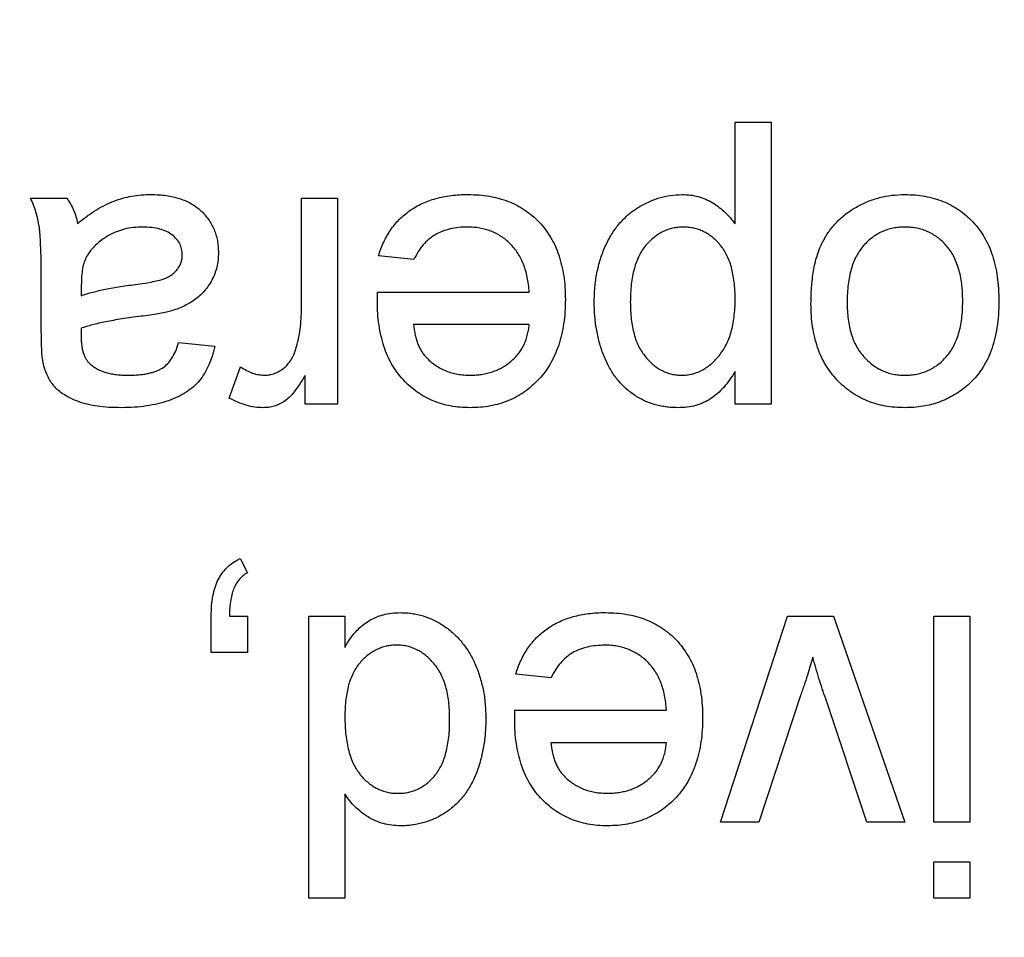
# Model space of a CAD drawing. Extents: x 2 to 278, y 1 to 215.
# Drawn here: x 118 to 119, y 38 to 39 of the extents above; entities that cross this region are included whole.
import ezdxf

# ---------------------------------------------------------------- set-up
doc = ezdxf.new("R2010")
doc.units = 0
doc.layers.get('0').update_dxf_attribs({"linetype": 'CONTINUOUS'})
doc.styles.add('SLDTEXTSTYLE0', font='TXT', dxfattribs={"width": 0.75})
doc.dimstyles.new('SLDDIMSTYLE3', dxfattribs={"dimtxt": 2.116667, "dimasz": 3.175, "dimexe": 0, "dimexo": 0.0625, "dimgap": 0.529167, "dimtad": 0, "dimtih": 1, "dimtoh": 1, "dimdec": 1, "dimlfac": 4, "dimrnd": 1e-09, "dimzin": 12, "dimtxsty": 'SLDTEXTSTYLE0', "dimsah": 1, "dimcen": 0.09, "dimazin": 3, "dimtfac": 1, "dimtdec": 1, "dimtofl": 0, "dimtmove": 0, "dimatfit": 3, "dimtolj": 1, "dimtzin": 12})

# ---------------------------------------------------------------- blocks, each defined once
blk = doc.blocks.new('_D_8')
at = {"color": 7, "linetype": 'CONTINUOUS'}
for p, q in [((89.7803, 67.7167), (89.7803, 81.912)), ((122.6415, 33.9029), (122.6415, 81.912)), ((89.7803, 80.134), (98.0577, 80.134)), ((102.3323, 80.134), (101.6885, 80.134)), ((101.6885, 80.134), (101.6885, 76.7709)), ((110.0895, 80.134), (110.7333, 80.134)), ((110.7333, 80.134), (110.7333, 76.7709)), ((122.6415, 80.134), (114.3641, 80.134)), ((101.6885, 76.7709), (102.3323, 76.7709)), ((110.7333, 76.7709), (110.0895, 76.7709))]:
    blk.add_line(p, q, dxfattribs=at)
for points in [[(89.7803, 80.134), (92.9553, 79.626), (92.9553, 80.642)], [(122.6415, 80.134), (119.4665, 80.642), (119.4665, 79.626)]]:
    blk.add_solid(points, dxfattribs=at)
at = {"color": 7, "linetype": 'CONTINUOUS', "char_height": 2.11667, "attachment_point": 1, "style": 'SLDTEXTSTYLE0'}
for s, insert in [('131.4mm', (100.0471, 83.2918)), ('5.18in', (102.3323, 79.4994))]:
    blk.add_mtext(s, dxfattribs=dict(at, insert=insert))

msp = doc.modelspace()

# ---------------------------------------------------------------- linework, layer by layer
at = {"color": 7, "linetype": 'CONTINUOUS'}
for p, q in [((118.8041, 39.0805), (118.8041, 39.1964)), ((118.8041, 39.1964), (118.8453, 39.1964)), ((118.8453, 39.1964), (118.8453, 38.8753)), ((118.0015, 39.1099), (118.0427, 39.1099)), ((118.3102, 38.9853), (118.3102, 39.1099)), ((118.3102, 39.1099), (118.3513, 39.1099)), ((118.3513, 39.1099), (118.3513, 38.8753)), ((118.4382, 39.04), (118.3979, 39.0441)), ((118.0593, 39.0108), (118.0591, 38.9988)), ((118.0138, 38.9578), (118.0138, 39.0081)), ((118.3968, 39.0029), (118.5695, 39.0029)), ((118.5695, 38.9659), (118.4378, 38.9659)), ((118.1702, 38.9453), (118.2114, 38.9412)), ((118.2279, 38.8822), (118.2407, 38.9179)), ((118.3143, 38.8753), (118.3143, 38.908)), ((118.8041, 38.8753), (118.8041, 38.9126)), ((118.3513, 38.8753), (118.3143, 38.8753)), ((118.8453, 38.8753), (118.8041, 38.8753)), ((118.2402, 38.6995), (118.2485, 38.6831)), ((118.2073, 38.5925), (118.2073, 38.6337)), ((118.228, 38.6337), (118.2485, 38.6337)), ((118.2485, 38.6337), (118.2485, 38.5925)), ((118.3184, 38.6337), (118.3596, 38.6337)), ((118.3184, 38.3126), (118.3184, 38.6337)), ((118.3596, 38.6337), (118.3596, 38.5982)), ((118.7876, 38.3991), (118.8638, 38.6337)), ((118.8638, 38.6337), (118.916, 38.6337)), ((118.916, 38.6337), (118.9975, 38.3991)), ((119.0305, 38.6337), (119.0716, 38.6337)), ((119.0305, 38.3991), (119.0305, 38.6337)), ((119.0716, 38.6337), (119.0716, 38.3991)), ((118.2485, 38.5925), (118.2073, 38.5925)), ((118.5946, 38.5637), (118.5543, 38.5678)), ((118.8782, 38.5422), (118.8312, 38.3991)), ((118.954, 38.3991), (118.9073, 38.5396)), ((118.5532, 38.5267), (118.7259, 38.5267)), ((118.7259, 38.4896), (118.5942, 38.4896)), ((118.3596, 38.4312), (118.3596, 38.3126)), ((118.8312, 38.3991), (118.7876, 38.3991)), ((118.9975, 38.3991), (118.954, 38.3991)), ((119.0716, 38.3991), (119.0305, 38.3991)), ((119.0305, 38.3538), (119.0716, 38.3538)), ((119.0305, 38.3126), (119.0305, 38.3538)), ((119.0716, 38.3538), (119.0716, 38.3126)), ((118.3596, 38.3126), (118.3184, 38.3126)), ((119.0716, 38.3126), (119.0305, 38.3126))]:
    msp.add_line(p, q, dxfattribs=at)
for points, knots in [([(118.0138, 39.0081), (118.0138, 39.0123), (118.0138, 39.0203), (118.0137, 39.0317), (118.0136, 39.0421), (118.0132, 39.0513), (118.0129, 39.0594), (118.0126, 39.0665), (118.012, 39.0724), (118.0113, 39.0787), (118.01, 39.0859), (118.0077, 39.0941), (118.005, 39.1021), (118.0027, 39.1073), (118.0015, 39.1099)], [0, 0, 0, 0, 0.121729, 0.23228, 0.332288, 0.421154, 0.500089, 0.567887, 0.625241, 0.671538, 0.75364, 0.835292, 0.91739, 1, 1, 1, 1]), ([(118.0427, 39.1099), (118.0442, 39.1078), (118.0472, 39.1036), (118.0506, 39.0965), (118.0534, 39.0891), (118.0545, 39.0838), (118.055, 39.0811)], [0, 0, 0, 0, 0.245708, 0.491046, 0.741711, 1, 1, 1, 1]), ([(118.055, 39.0811), (118.0586, 39.0839), (118.0656, 39.0894), (118.0762, 39.0965), (118.0864, 39.1023), (118.0965, 39.1068), (118.1067, 39.11), (118.117, 39.1123), (118.1278, 39.1138), (118.135, 39.114), (118.1387, 39.114)], [0, 0, 0, 0, 0.149631, 0.288282, 0.415682, 0.534026, 0.647897, 0.762563, 0.879642, 1, 1, 1, 1]), ([(118.1387, 39.114), (118.1417, 39.114), (118.1476, 39.1138), (118.156, 39.113), (118.164, 39.1115), (118.1714, 39.1095), (118.1783, 39.1069), (118.1847, 39.1037), (118.1905, 39.0999), (118.1957, 39.0955), (118.2003, 39.0907), (118.2044, 39.0855), (118.2078, 39.08), (118.2107, 39.0742), (118.2129, 39.068), (118.2144, 39.0615), (118.2153, 39.0547), (118.2155, 39.0501), (118.2155, 39.0477)], [0, 0, 0, 0, 0.078668, 0.152594, 0.222863, 0.289895, 0.354043, 0.415825, 0.476257, 0.535647, 0.59403, 0.651213, 0.707464, 0.763721, 0.820383, 0.878679, 0.938165, 1, 1, 1, 1]), ([(118.3979, 39.0441), (118.3987, 39.0468), (118.4004, 39.0521), (118.4037, 39.0597), (118.4073, 39.0669), (118.4116, 39.0736), (118.4163, 39.0799), (118.4215, 39.0857), (118.4273, 39.091), (118.4336, 39.0958), (118.4403, 39.1001), (118.4475, 39.1039), (118.4552, 39.107), (118.4633, 39.1096), (118.4718, 39.1116), (118.4808, 39.113), (118.4903, 39.1139), (118.4967, 39.114), (118.5, 39.114)], [0, 0, 0, 0, 0.063575, 0.125064, 0.184934, 0.244033, 0.302281, 0.360376, 0.418794, 0.477624, 0.537385, 0.597475, 0.659222, 0.722193, 0.787717, 0.855714, 0.926086, 1, 1, 1, 1]), ([(118.5, 39.114), (118.5042, 39.1139), (118.5123, 39.1138), (118.524, 39.1122), (118.5352, 39.1098), (118.5457, 39.1064), (118.5555, 39.102), (118.5647, 39.0965), (118.5732, 39.0901), (118.581, 39.0828), (118.588, 39.0745), (118.594, 39.0654), (118.5993, 39.0556), (118.6034, 39.0449), (118.6067, 39.0334), (118.609, 39.0212), (118.6104, 39.0082), (118.6106, 38.9992), (118.6107, 38.9946)], [0, 0, 0, 0, 0.067351, 0.1313136, 0.1930715, 0.252502, 0.3107048, 0.3679301, 0.4254606, 0.4834248, 0.5420438, 0.6011297, 0.6610197, 0.7228533, 0.7874137, 0.854497, 0.9253448, 1, 1, 1, 1]), ([(118.6436, 38.9909), (118.6437, 38.9967), (118.644, 39.008), (118.6464, 39.0246), (118.6504, 39.0403), (118.655, 39.0527), (118.6595, 39.062), (118.6632, 39.0685), (118.6673, 39.0746), (118.6717, 39.0803), (118.6765, 39.0856), (118.6816, 39.0905), (118.6871, 39.095), (118.6949, 39.1002), (118.705, 39.1057), (118.7176, 39.1105), (118.7305, 39.1135), (118.7393, 39.1138), (118.7437, 39.114)], [0, 0, 0, 0, 0.097922, 0.191639, 0.282502, 0.37113, 0.41456, 0.456758, 0.498059, 0.538353, 0.578616, 0.618595, 0.658262, 0.698158, 0.776463, 0.851692, 0.925888, 1, 1, 1, 1]), ([(118.7437, 39.114), (118.7469, 39.1139), (118.7531, 39.1138), (118.7622, 39.1118), (118.7708, 39.1089), (118.7788, 39.1047), (118.7861, 39.0996), (118.7928, 39.0938), (118.7989, 39.0875), (118.8024, 39.0828), (118.8041, 39.0805)], [0, 0, 0, 0, 0.132563, 0.259331, 0.385149, 0.510318, 0.635056, 0.757435, 0.878223, 1, 1, 1, 1]), ([(118.8905, 38.9893), (118.8906, 38.993), (118.8906, 39.0001), (118.8913, 39.0104), (118.8923, 39.0201), (118.8937, 39.0292), (118.8955, 39.0378), (118.8979, 39.0457), (118.9006, 39.0531), (118.9036, 39.0598), (118.9072, 39.0661), (118.911, 39.0721), (118.9153, 39.0776), (118.9199, 39.0828), (118.9249, 39.0876), (118.9303, 39.0921), (118.9361, 39.0962), (118.9442, 39.1011), (118.955, 39.1063), (118.9686, 39.1108), (118.9828, 39.1135), (118.9925, 39.1139), (118.9974, 39.114)], [0, 0, 0, 0, 0.058703, 0.114053, 0.166479, 0.216091, 0.262752, 0.307001, 0.348947, 0.388808, 0.427138, 0.46506, 0.502488, 0.539648, 0.577008, 0.614274, 0.652403, 0.690833, 0.767888, 0.844207, 0.921132, 1, 1, 1, 1]), ([(118.9974, 39.114), (119.0013, 39.1139), (119.009, 39.1137), (119.0201, 39.1123), (119.0308, 39.1099), (119.0408, 39.1064), (119.0503, 39.102), (119.0592, 39.0966), (119.0675, 39.0902), (119.0751, 39.0829), (119.0821, 39.0747), (119.0881, 39.0654), (119.0932, 39.0554), (119.0974, 39.0445), (119.1006, 39.0327), (119.1029, 39.0201), (119.1043, 39.0067), (119.1045, 38.9974), (119.1046, 38.9926)], [0, 0, 0, 0, 0.063918, 0.125105, 0.18417, 0.241758, 0.298585, 0.354786, 0.411839, 0.469658, 0.528418, 0.587973, 0.649012, 0.712542, 0.778764, 0.848337, 0.922071, 1, 1, 1, 1]), ([(118.1293, 39.077), (118.1258, 39.0769), (118.1188, 39.0767), (118.1087, 39.0748), (118.0992, 39.0718), (118.0904, 39.0675), (118.0825, 39.0624), (118.0756, 39.0567), (118.0698, 39.0504), (118.0669, 39.0456), (118.0654, 39.0433)], [0, 0, 0, 0, 0.140553, 0.275516, 0.406786, 0.536132, 0.661649, 0.779376, 0.890775, 1, 1, 1, 1]), ([(118.1744, 39.0454), (118.1742, 39.0476), (118.174, 39.0519), (118.1717, 39.058), (118.168, 39.0635), (118.1629, 39.0683), (118.1564, 39.0722), (118.1485, 39.0751), (118.1393, 39.0767), (118.1328, 39.0769), (118.1293, 39.077)], [0, 0, 0, 0, 0.106158, 0.208644, 0.312683, 0.425749, 0.548145, 0.681695, 0.831509, 1, 1, 1, 1]), ([(118.4994, 39.077), (118.4959, 39.0769), (118.4892, 39.0767), (118.4795, 39.0751), (118.4705, 39.0723), (118.4624, 39.0684), (118.455, 39.0633), (118.4485, 39.0567), (118.4428, 39.0489), (118.4398, 39.043), (118.4382, 39.04)], [0, 0, 0, 0, 0.137039, 0.265479, 0.386758, 0.503867, 0.62032, 0.739767, 0.865454, 1, 1, 1, 1]), ([(118.5695, 39.0029), (118.5693, 39.0058), (118.5688, 39.0115), (118.5674, 39.0197), (118.5656, 39.0274), (118.5631, 39.0346), (118.5602, 39.0412), (118.5566, 39.0473), (118.5526, 39.0529), (118.548, 39.058), (118.543, 39.0624), (118.5377, 39.0664), (118.532, 39.0696), (118.5261, 39.0724), (118.5198, 39.0744), (118.5133, 39.0759), (118.5064, 39.0768), (118.5018, 39.0769), (118.4994, 39.077)], [0, 0, 0, 0, 0.076546, 0.149754, 0.218882, 0.285099, 0.348766, 0.410233, 0.470857, 0.530387, 0.589538, 0.646884, 0.704289, 0.761368, 0.81848, 0.876944, 0.937289, 1, 1, 1, 1]), ([(118.7451, 39.077), (118.7431, 39.0769), (118.739, 39.0768), (118.7331, 39.0758), (118.7274, 39.0741), (118.7219, 39.0719), (118.7167, 39.0689), (118.7117, 39.0653), (118.7069, 39.061), (118.7023, 39.0562), (118.6981, 39.0506), (118.6945, 39.0442), (118.6915, 39.0371), (118.689, 39.0294), (118.6871, 39.0209), (118.6857, 39.0117), (118.6849, 39.0018), (118.6848, 38.995), (118.6847, 38.9915)], [0, 0, 0, 0, 0.052073, 0.103097, 0.153325, 0.203136, 0.254125, 0.306368, 0.360644, 0.417574, 0.47702, 0.538803, 0.603778, 0.672846, 0.746409, 0.825605, 0.909656, 1, 1, 1, 1]), ([(118.8041, 38.9945), (118.8041, 38.998), (118.804, 39.0046), (118.8031, 39.0141), (118.8018, 39.0229), (118.8, 39.0311), (118.7975, 39.0386), (118.7946, 39.0454), (118.7911, 39.0515), (118.787, 39.0569), (118.7825, 39.0616), (118.7779, 39.0657), (118.773, 39.0692), (118.7679, 39.0721), (118.7625, 39.0743), (118.7569, 39.0758), (118.7511, 39.0768), (118.7471, 39.0769), (118.7451, 39.077)], [0, 0, 0, 0, 0.08984, 0.173759, 0.252048, 0.32508, 0.394029, 0.45878, 0.520013, 0.579323, 0.636061, 0.690475, 0.743136, 0.794214, 0.844878, 0.895855, 0.947393, 1, 1, 1, 1]), ([(118.9974, 39.077), (118.9951, 39.0769), (118.9906, 39.0768), (118.984, 39.0757), (118.9776, 39.0742), (118.9715, 39.0718), (118.9658, 39.0688), (118.9603, 39.0652), (118.9552, 39.0608), (118.9503, 39.0559), (118.946, 39.0502), (118.942, 39.0439), (118.9388, 39.0368), (118.9362, 39.029), (118.9342, 39.0205), (118.9327, 39.0114), (118.9319, 39.0016), (118.9318, 38.9948), (118.9317, 38.9913)], [0, 0, 0, 0, 0.056533, 0.111546, 0.164924, 0.218049, 0.271168, 0.32445, 0.379524, 0.436254, 0.494948, 0.555594, 0.618885, 0.686313, 0.756971, 0.832892, 0.913932, 1, 1, 1, 1]), ([(119.0634, 38.9925), (119.0633, 38.9959), (119.0632, 39.0026), (119.0624, 39.0122), (119.0609, 39.0211), (119.0589, 39.0294), (119.0562, 39.0371), (119.053, 39.044), (119.0492, 39.0504), (119.0448, 39.056), (119.04, 39.061), (119.0348, 39.0652), (119.0293, 39.0689), (119.0235, 39.0718), (119.0174, 39.0742), (119.011, 39.0758), (119.0043, 39.0768), (118.9997, 39.0769), (118.9974, 39.077)], [0, 0, 0, 0, 0.0850806, 0.164574, 0.2394562, 0.3095812, 0.3759755, 0.43923, 0.5000274, 0.558716, 0.615846, 0.6709679, 0.7250681, 0.7787885, 0.8322875, 0.8866898, 0.9425372, 1, 1, 1, 1]), ([(118.0654, 39.0433), (118.0644, 39.0413), (118.0623, 39.0369), (118.0607, 39.0293), (118.0595, 39.0204), (118.0594, 39.0141), (118.0593, 39.0108)], [0, 0, 0, 0, 0.201655, 0.433631, 0.697639, 1, 1, 1, 1]), ([(118.1211, 39.0116), (118.1247, 39.0121), (118.1314, 39.013), (118.1405, 39.0146), (118.148, 39.0163), (118.1539, 39.0181), (118.1587, 39.0202), (118.1627, 39.0229), (118.1663, 39.0258), (118.1692, 39.0293), (118.1715, 39.033), (118.1731, 39.037), (118.1742, 39.0411), (118.1743, 39.044), (118.1744, 39.0454)], [0, 0, 0, 0, 0.157185, 0.29012, 0.398897, 0.484813, 0.556527, 0.62447, 0.689792, 0.753816, 0.816677, 0.877383, 0.938132, 1, 1, 1, 1]), ([(118.2155, 39.0477), (118.2154, 39.0449), (118.2153, 39.0394), (118.2138, 39.0314), (118.2115, 39.0237), (118.2082, 39.0166), (118.2042, 39.0099), (118.1995, 39.0039), (118.1943, 38.9985), (118.1884, 38.9939), (118.1821, 38.99), (118.1755, 38.9864), (118.1684, 38.9835), (118.1635, 38.9819), (118.161, 38.9812)], [0, 0, 0, 0, 0.0900967, 0.177251, 0.2626286, 0.3477957, 0.4319444, 0.513339, 0.5935988, 0.6729313, 0.7531851, 0.8336684, 0.916182, 1, 1, 1, 1]), ([(118.0591, 38.9988), (118.0609, 38.9994), (118.0648, 39.0008), (118.0709, 39.0024), (118.0777, 39.0042), (118.0851, 39.0058), (118.0932, 39.0074), (118.1019, 39.0089), (118.1113, 39.0103), (118.1177, 39.0112), (118.1211, 39.0116)], [0, 0, 0, 0, 0.091169, 0.192402, 0.302457, 0.421923, 0.552321, 0.691338, 0.841219, 1, 1, 1, 1]), ([(118.3966, 38.9924), (118.3966, 38.9938), (118.3967, 38.9973), (118.3968, 39.0009), (118.3968, 39.0029)], [0, 0, 0, 0, 0.414608, 1, 1, 1, 1]), ([(118.5022, 38.8712), (118.4984, 38.8713), (118.491, 38.8715), (118.4801, 38.873), (118.4697, 38.8754), (118.4599, 38.8789), (118.4506, 38.8835), (118.4418, 38.8889), (118.4336, 38.8954), (118.426, 38.9029), (118.419, 38.9112), (118.413, 38.9204), (118.4079, 38.9304), (118.4038, 38.9413), (118.4006, 38.9529), (118.3983, 38.9654), (118.3968, 38.9786), (118.3967, 38.9877), (118.3966, 38.9924)], [0, 0, 0, 0, 0.062833, 0.122965, 0.181629, 0.238832, 0.295294, 0.352167, 0.409491, 0.468424, 0.528358, 0.588554, 0.650248, 0.713671, 0.780262, 0.849536, 0.922652, 1, 1, 1, 1]), ([(118.6107, 38.9946), (118.6106, 38.9898), (118.6104, 38.9806), (118.609, 38.9671), (118.6066, 38.9545), (118.6034, 38.9426), (118.5991, 38.9316), (118.5939, 38.9214), (118.5878, 38.912), (118.5807, 38.9035), (118.5728, 38.896), (118.5645, 38.8892), (118.5554, 38.8837), (118.5459, 38.8791), (118.5358, 38.8756), (118.5251, 38.873), (118.5138, 38.8715), (118.5061, 38.8713), (118.5022, 38.8712)], [0, 0, 0, 0, 0.077019, 0.149548, 0.218714, 0.284923, 0.348159, 0.409728, 0.469839, 0.529421, 0.588276, 0.64579, 0.702469, 0.75939, 0.816748, 0.875621, 0.936482, 1, 1, 1, 1]), ([(118.7389, 38.8712), (118.7365, 38.8713), (118.7319, 38.8714), (118.725, 38.8721), (118.7182, 38.8732), (118.7117, 38.8749), (118.7055, 38.8771), (118.6995, 38.8798), (118.6936, 38.8828), (118.688, 38.8864), (118.6827, 38.8905), (118.6776, 38.8949), (118.673, 38.8997), (118.6686, 38.9049), (118.6646, 38.9105), (118.661, 38.9166), (118.6577, 38.923), (118.6538, 38.9321), (118.6496, 38.944), (118.6462, 38.9591), (118.644, 38.9748), (118.6437, 38.9855), (118.6436, 38.9909)], [0, 0, 0, 0, 0.04121, 0.081481, 0.120996, 0.160043, 0.198525, 0.236577, 0.275095, 0.313831, 0.352844, 0.391585, 0.430509, 0.470104, 0.510101, 0.550744, 0.592943, 0.635861, 0.723833, 0.813378, 0.90519, 1, 1, 1, 1]), ([(118.6847, 38.9915), (118.6848, 38.9881), (118.6849, 38.9816), (118.6857, 38.9721), (118.6871, 38.9633), (118.6889, 38.9551), (118.6913, 38.9476), (118.6944, 38.9408), (118.6979, 38.9345), (118.702, 38.929), (118.7064, 38.9241), (118.7111, 38.9199), (118.7159, 38.9163), (118.721, 38.9134), (118.7263, 38.911), (118.7318, 38.9094), (118.7376, 38.9084), (118.7415, 38.9083), (118.7435, 38.9082)], [0, 0, 0, 0, 0.08861, 0.171872, 0.249514, 0.323013, 0.391883, 0.457305, 0.519728, 0.579877, 0.637793, 0.692521, 0.745785, 0.796592, 0.847119, 0.89765, 0.948016, 1, 1, 1, 1]), ([(118.7435, 38.9082), (118.7454, 38.9083), (118.7493, 38.9084), (118.7551, 38.9095), (118.7607, 38.9112), (118.7661, 38.9137), (118.7713, 38.9168), (118.7764, 38.9206), (118.7812, 38.9252), (118.7859, 38.9304), (118.7902, 38.9362), (118.794, 38.9427), (118.7971, 38.9498), (118.7997, 38.9576), (118.8017, 38.9659), (118.803, 38.9749), (118.804, 38.9845), (118.8041, 38.9911), (118.8041, 38.9945)], [0, 0, 0, 0, 0.050431, 0.099926, 0.149264, 0.199229, 0.250765, 0.304734, 0.360888, 0.420572, 0.482425, 0.545701, 0.611613, 0.680848, 0.753999, 0.831028, 0.912943, 1, 1, 1, 1]), ([(118.9974, 38.8712), (118.9936, 38.8713), (118.9861, 38.8715), (118.975, 38.8729), (118.9646, 38.8755), (118.9546, 38.8788), (118.9452, 38.8833), (118.9363, 38.8887), (118.928, 38.8952), (118.9203, 38.9025), (118.9133, 38.9107), (118.9072, 38.9197), (118.902, 38.9295), (118.8978, 38.94), (118.8945, 38.9513), (118.8922, 38.9633), (118.8908, 38.9761), (118.8906, 38.9849), (118.8905, 38.9893)], [0, 0, 0, 0, 0.064148, 0.125517, 0.185171, 0.243479, 0.301291, 0.358638, 0.417072, 0.476329, 0.536519, 0.596593, 0.65777, 0.720728, 0.785986, 0.853812, 0.925134, 1, 1, 1, 1]), ([(118.9317, 38.9913), (118.9318, 38.988), (118.9319, 38.9815), (118.9327, 38.9722), (118.9342, 38.9635), (118.9362, 38.9554), (118.939, 38.948), (118.9421, 38.9411), (118.946, 38.9349), (118.9505, 38.9293), (118.9553, 38.9244), (118.9604, 38.92), (118.9659, 38.9164), (118.9717, 38.9134), (118.9777, 38.9111), (118.984, 38.9094), (118.9906, 38.9084), (118.9951, 38.9083), (118.9974, 38.9082)], [0, 0, 0, 0, 0.0831191, 0.1616531, 0.2355282, 0.305134, 0.3711786, 0.4344025, 0.4954725, 0.5553733, 0.6133585, 0.6696504, 0.7245604, 0.7781265, 0.8324264, 0.8866002, 0.9422159, 1, 1, 1, 1]), ([(118.9974, 38.9082), (118.9997, 38.9083), (119.0043, 38.9084), (119.011, 38.9094), (119.0174, 38.9111), (119.0235, 38.9133), (119.0293, 38.9163), (119.0348, 38.9199), (119.04, 38.9243), (119.0448, 38.9292), (119.0492, 38.9348), (119.053, 38.9411), (119.0562, 38.948), (119.0589, 38.9556), (119.0609, 38.9639), (119.0624, 38.9729), (119.0632, 38.9825), (119.0633, 38.9891), (119.0634, 38.9925)], [0, 0, 0, 0, 0.05756, 0.113503, 0.167997, 0.221399, 0.275211, 0.329403, 0.384959, 0.441806, 0.500594, 0.561039, 0.623918, 0.690425, 0.760669, 0.835679, 0.915307, 1, 1, 1, 1]), ([(119.1046, 38.9926), (119.1044, 38.9874), (119.1042, 38.9773), (119.1026, 38.9627), (119.0999, 38.9491), (119.096, 38.9365), (119.0911, 38.925), (119.0849, 38.9146), (119.0778, 38.9051), (119.0721, 38.8997), (119.0693, 38.897)], [0, 0, 0, 0, 0.148743, 0.287828, 0.419547, 0.543761, 0.661832, 0.776707, 0.888407, 1, 1, 1, 1]), ([(118.1272, 38.9753), (118.1235, 38.9748), (118.1163, 38.9738), (118.1059, 38.9724), (118.0963, 38.9708), (118.0874, 38.9691), (118.0793, 38.9675), (118.072, 38.9656), (118.0654, 38.9638), (118.0613, 38.9624), (118.0593, 38.9617)], [0, 0, 0, 0, 0.161961, 0.31289, 0.454014, 0.584335, 0.703729, 0.812669, 0.911079, 1, 1, 1, 1]), ([(118.161, 38.9812), (118.1589, 38.9806), (118.1542, 38.9794), (118.1465, 38.9781), (118.1373, 38.9765), (118.1307, 38.9757), (118.1272, 38.9753)], [0, 0, 0, 0, 0.188812, 0.4193, 0.688495, 1, 1, 1, 1]), ([(118.3038, 38.9383), (118.3048, 38.9419), (118.3068, 38.9493), (118.3087, 38.9609), (118.31, 38.9729), (118.3101, 38.9811), (118.3102, 38.9853)], [0, 0, 0, 0, 0.2382595, 0.4837361, 0.736379, 1, 1, 1, 1]), ([(118.4378, 38.9659), (118.438, 38.9638), (118.4385, 38.9598), (118.4396, 38.9541), (118.441, 38.9487), (118.4427, 38.9437), (118.4448, 38.9392), (118.4472, 38.935), (118.4498, 38.9312), (118.4519, 38.929), (118.4529, 38.9279)], [0, 0, 0, 0, 0.148165, 0.289694, 0.422377, 0.548462, 0.667394, 0.782966, 0.892721, 1, 1, 1, 1]), ([(118.5024, 38.9082), (118.5047, 38.9083), (118.5091, 38.9084), (118.5156, 38.9091), (118.5218, 38.9103), (118.5277, 38.9121), (118.5334, 38.9142), (118.5388, 38.917), (118.5439, 38.9202), (118.5488, 38.9239), (118.5532, 38.928), (118.5572, 38.9323), (118.5605, 38.9372), (118.5634, 38.9422), (118.5657, 38.9477), (118.5675, 38.9534), (118.5688, 38.9595), (118.5693, 38.9637), (118.5695, 38.9659)], [0, 0, 0, 0, 0.0689193, 0.1349048, 0.1997359, 0.2626236, 0.3245009, 0.3855136, 0.4473909, 0.5091778, 0.5709055, 0.6308224, 0.6901441, 0.7497768, 0.8097188, 0.8709146, 0.9345908, 1, 1, 1, 1]), ([(118.0158, 38.9226), (118.0155, 38.9246), (118.0147, 38.9292), (118.0143, 38.9371), (118.0139, 38.9468), (118.0139, 38.9539), (118.0138, 38.9578)], [0, 0, 0, 0, 0.171461, 0.394486, 0.669995, 1, 1, 1, 1]), ([(118.0593, 38.9617), (118.0593, 38.9606), (118.0593, 38.9586), (118.0592, 38.9558), (118.0591, 38.9538), (118.0591, 38.9526), (118.0591, 38.9522)], [0, 0, 0, 0, 0.35568, 0.644278, 0.859095, 1, 1, 1, 1]), ([(118.0591, 38.9522), (118.0592, 38.9504), (118.0593, 38.9469), (118.0597, 38.9419), (118.0605, 38.9373), (118.0617, 38.9332), (118.0631, 38.9294), (118.065, 38.9261), (118.0671, 38.9231), (118.0689, 38.9215), (118.0697, 38.9207)], [0, 0, 0, 0, 0.157694, 0.30275, 0.438168, 0.564705, 0.681763, 0.791831, 0.896524, 1, 1, 1, 1]), ([(118.1125, 38.9082), (118.1146, 38.9083), (118.1188, 38.9083), (118.1248, 38.9087), (118.1303, 38.9093), (118.1354, 38.9102), (118.1401, 38.9114), (118.1444, 38.9127), (118.1482, 38.9144), (118.1527, 38.917), (118.1579, 38.9212), (118.1629, 38.9279), (118.1673, 38.9359), (118.1692, 38.942), (118.1702, 38.9453)], [0, 0, 0, 0, 0.0851828, 0.1637017, 0.2382837, 0.306613, 0.3706461, 0.4288212, 0.484512, 0.5356398, 0.6372694, 0.7452789, 0.8653142, 1, 1, 1, 1]), ([(118.2114, 38.9412), (118.2105, 38.9373), (118.2086, 38.9299), (118.2046, 38.9194), (118.1998, 38.9102), (118.1941, 38.902), (118.1871, 38.8949), (118.1789, 38.8886), (118.1693, 38.8834), (118.1584, 38.8789), (118.1464, 38.8755), (118.1334, 38.873), (118.1196, 38.8715), (118.11, 38.8713), (118.1051, 38.8712)], [0, 0, 0, 0, 0.085104, 0.164331, 0.238077, 0.308278, 0.378099, 0.450841, 0.528541, 0.611943, 0.701454, 0.795479, 0.894775, 1, 1, 1, 1]), ([(118.268, 38.9082), (118.27, 38.9083), (118.2739, 38.9085), (118.2796, 38.9101), (118.285, 38.9126), (118.29, 38.9161), (118.2945, 38.9205), (118.2984, 38.9257), (118.3016, 38.9316), (118.3031, 38.936), (118.3038, 38.9383)], [0, 0, 0, 0, 0.118293, 0.233566, 0.351037, 0.47256, 0.59757, 0.724644, 0.858166, 1, 1, 1, 1]), ([(118.1051, 38.8712), (118.1003, 38.8713), (118.0911, 38.8714), (118.0781, 38.8727), (118.0665, 38.8748), (118.0563, 38.8779), (118.0474, 38.8817), (118.0398, 38.8858), (118.0334, 38.8905), (118.0281, 38.8957), (118.024, 38.9015), (118.0206, 38.9079), (118.0177, 38.915), (118.0165, 38.92), (118.0158, 38.9226)], [0, 0, 0, 0, 0.127702, 0.243368, 0.347189, 0.441283, 0.526055, 0.60282, 0.672114, 0.735775, 0.797778, 0.861765, 0.928534, 1, 1, 1, 1]), ([(118.0697, 38.9207), (118.071, 38.9197), (118.0735, 38.9176), (118.0779, 38.9152), (118.0825, 38.9129), (118.0877, 38.9112), (118.0933, 38.9099), (118.0993, 38.9089), (118.1058, 38.9083), (118.1102, 38.9083), (118.1125, 38.9082)], [0, 0, 0, 0, 0.10497, 0.21464, 0.328561, 0.446665, 0.573274, 0.706537, 0.848573, 1, 1, 1, 1]), ([(118.4529, 38.9279), (118.4545, 38.9263), (118.4577, 38.9232), (118.463, 38.9192), (118.4688, 38.9159), (118.4748, 38.913), (118.4812, 38.9109), (118.4879, 38.9093), (118.4951, 38.9084), (118.4999, 38.9083), (118.5024, 38.9082)], [0, 0, 0, 0, 0.1236858, 0.2443007, 0.3642288, 0.4860022, 0.6084408, 0.7336696, 0.8637723, 1, 1, 1, 1]), ([(118.2407, 38.9179), (118.243, 38.9164), (118.2473, 38.9135), (118.2542, 38.9105), (118.2611, 38.9086), (118.2657, 38.9084), (118.268, 38.9082)], [0, 0, 0, 0, 0.2733311, 0.5271468, 0.7671352, 1, 1, 1, 1]), ([(118.3143, 38.908), (118.3122, 38.9046), (118.3084, 38.8982), (118.3023, 38.8897), (118.2966, 38.8831), (118.2908, 38.8784), (118.2849, 38.8751), (118.279, 38.8729), (118.2728, 38.8714), (118.2685, 38.8713), (118.2664, 38.8712)], [0, 0, 0, 0, 0.189667, 0.351384, 0.488427, 0.600991, 0.701645, 0.800871, 0.898948, 1, 1, 1, 1]), ([(118.8041, 38.9126), (118.802, 38.9093), (118.7981, 38.903), (118.7914, 38.8944), (118.7842, 38.8873), (118.7766, 38.8814), (118.7682, 38.8768), (118.7592, 38.8735), (118.7493, 38.8715), (118.7424, 38.8713), (118.7389, 38.8712)], [0, 0, 0, 0, 0.1427335, 0.2749558, 0.3984895, 0.5151765, 0.6298105, 0.7468531, 0.8693276, 1, 1, 1, 1]), ([(119.0693, 38.897), (119.0668, 38.8949), (119.0618, 38.8908), (119.0538, 38.8856), (119.0454, 38.8812), (119.0366, 38.8775), (119.0274, 38.8746), (119.0177, 38.8727), (119.0077, 38.8714), (119.0009, 38.8713), (118.9974, 38.8712)], [0, 0, 0, 0, 0.124302, 0.246336, 0.367599, 0.489098, 0.612371, 0.737766, 0.866431, 1, 1, 1, 1]), ([(118.2664, 38.8712), (118.2632, 38.8713), (118.2568, 38.8716), (118.2471, 38.8738), (118.2373, 38.8772), (118.2311, 38.8805), (118.2279, 38.8822)], [0, 0, 0, 0, 0.2357793, 0.4778964, 0.7321414, 1, 1, 1, 1]), ([(118.2073, 38.6337), (118.2074, 38.6377), (118.2076, 38.6455), (118.209, 38.6566), (118.2114, 38.6664), (118.2149, 38.6751), (118.2195, 38.6827), (118.2253, 38.6893), (118.2322, 38.6951), (118.2375, 38.698), (118.2402, 38.6995)], [0, 0, 0, 0, 0.156602, 0.298686, 0.42691, 0.545117, 0.656687, 0.767001, 0.881086, 1, 1, 1, 1]), ([(118.2485, 38.6831), (118.2468, 38.682), (118.2436, 38.68), (118.2394, 38.676), (118.236, 38.6713), (118.2332, 38.6659), (118.231, 38.6595), (118.2294, 38.6519), (118.2283, 38.6432), (118.2281, 38.637), (118.228, 38.6337)], [0, 0, 0, 0, 0.102367, 0.203709, 0.306185, 0.412314, 0.53013, 0.666145, 0.823244, 1, 1, 1, 1]), ([(118.3596, 38.5982), (118.3614, 38.6014), (118.3649, 38.6075), (118.3714, 38.6155), (118.3783, 38.6225), (118.386, 38.628), (118.3943, 38.6325), (118.4032, 38.6356), (118.4128, 38.6374), (118.4194, 38.6377), (118.4228, 38.6378)], [0, 0, 0, 0, 0.13792, 0.268236, 0.391909, 0.51124, 0.629694, 0.748331, 0.871431, 1, 1, 1, 1]), ([(118.4228, 38.6378), (118.425, 38.6377), (118.4295, 38.6376), (118.436, 38.6369), (118.4425, 38.6358), (118.4488, 38.634), (118.455, 38.6319), (118.461, 38.6292), (118.4669, 38.6262), (118.4726, 38.6225), (118.4782, 38.6186), (118.4833, 38.6141), (118.4882, 38.6094), (118.4927, 38.6042), (118.497, 38.5986), (118.5009, 38.5927), (118.5045, 38.5864), (118.5089, 38.5774), (118.5134, 38.5654), (118.5174, 38.55), (118.5197, 38.5336), (118.52, 38.5223), (118.5201, 38.5166)], [0, 0, 0, 0, 0.038527, 0.076503, 0.114116, 0.151745, 0.189322, 0.226946, 0.265358, 0.304283, 0.343529, 0.382636, 0.421902, 0.461253, 0.501382, 0.542244, 0.584026, 0.626904, 0.714769, 0.80536, 0.900324, 1, 1, 1, 1]), ([(118.5543, 38.5678), (118.5551, 38.5705), (118.5568, 38.5759), (118.5601, 38.5835), (118.5637, 38.5907), (118.568, 38.5974), (118.5727, 38.6036), (118.5779, 38.6095), (118.5837, 38.6147), (118.59, 38.6196), (118.5967, 38.6239), (118.6039, 38.6276), (118.6116, 38.6308), (118.6197, 38.6334), (118.6282, 38.6353), (118.6372, 38.6367), (118.6467, 38.6377), (118.6531, 38.6378), (118.6564, 38.6378)], [0, 0, 0, 0, 0.063575, 0.125064, 0.184934, 0.244033, 0.302281, 0.360376, 0.418794, 0.477624, 0.537385, 0.597475, 0.659222, 0.722193, 0.787717, 0.855714, 0.926086, 1, 1, 1, 1]), ([(118.6564, 38.6378), (118.6606, 38.6377), (118.6687, 38.6375), (118.6805, 38.636), (118.6916, 38.6336), (118.7021, 38.6302), (118.7119, 38.6257), (118.7211, 38.6202), (118.7296, 38.6139), (118.7374, 38.6065), (118.7444, 38.5983), (118.7504, 38.5891), (118.7557, 38.5793), (118.7598, 38.5686), (118.7631, 38.5572), (118.7654, 38.5449), (118.7668, 38.5319), (118.767, 38.523), (118.7671, 38.5184)], [0, 0, 0, 0, 0.067351, 0.131314, 0.193071, 0.252502, 0.310705, 0.36793, 0.425461, 0.483425, 0.542044, 0.60113, 0.66102, 0.722853, 0.787414, 0.854497, 0.925345, 1, 1, 1, 1]), ([(118.4186, 38.6007), (118.4166, 38.6007), (118.4126, 38.6005), (118.4068, 38.5997), (118.4012, 38.598), (118.3958, 38.5958), (118.3906, 38.593), (118.3858, 38.5895), (118.3811, 38.5854), (118.3767, 38.5808), (118.3726, 38.5754), (118.3691, 38.5694), (118.3662, 38.5626), (118.3637, 38.5553), (118.3619, 38.5473), (118.3606, 38.5386), (118.3597, 38.5293), (118.3596, 38.5229), (118.3596, 38.5196)], [0, 0, 0, 0, 0.053699, 0.1056578, 0.1572963, 0.208463, 0.2597727, 0.3129572, 0.3675338, 0.4248359, 0.4842788, 0.5456264, 0.6104985, 0.6790487, 0.7516944, 0.829069, 0.9115493, 1, 1, 1, 1]), ([(118.4789, 38.5165), (118.4789, 38.5199), (118.4788, 38.5265), (118.478, 38.5361), (118.4766, 38.5451), (118.4746, 38.5534), (118.4721, 38.561), (118.469, 38.5679), (118.4653, 38.5742), (118.4612, 38.5798), (118.4565, 38.5847), (118.4518, 38.589), (118.4468, 38.5927), (118.4415, 38.5955), (118.4361, 38.5979), (118.4305, 38.5996), (118.4246, 38.6006), (118.4206, 38.6007), (118.4186, 38.6007)], [0, 0, 0, 0, 0.08818, 0.171101, 0.249124, 0.322141, 0.391043, 0.456061, 0.518437, 0.578646, 0.636308, 0.692064, 0.74485, 0.796223, 0.84689, 0.897232, 0.948365, 1, 1, 1, 1]), ([(118.6558, 38.6007), (118.6523, 38.6006), (118.6456, 38.6004), (118.6359, 38.5988), (118.6269, 38.596), (118.6188, 38.5922), (118.6114, 38.587), (118.6049, 38.5804), (118.5992, 38.5727), (118.5962, 38.5668), (118.5946, 38.5637)], [0, 0, 0, 0, 0.137039, 0.265479, 0.386758, 0.503867, 0.62032, 0.739767, 0.865454, 1, 1, 1, 1]), ([(118.7259, 38.5267), (118.7257, 38.5296), (118.7252, 38.5352), (118.7238, 38.5434), (118.722, 38.5512), (118.7195, 38.5583), (118.7166, 38.565), (118.713, 38.5711), (118.709, 38.5767), (118.7044, 38.5817), (118.6994, 38.5862), (118.6941, 38.5901), (118.6884, 38.5934), (118.6825, 38.5961), (118.6762, 38.5982), (118.6697, 38.5996), (118.6629, 38.6006), (118.6582, 38.6007), (118.6558, 38.6007)], [0, 0, 0, 0, 0.076546, 0.149754, 0.218882, 0.285099, 0.348766, 0.410233, 0.470857, 0.530387, 0.589538, 0.646884, 0.704289, 0.761368, 0.81848, 0.876944, 0.937289, 1, 1, 1, 1]), ([(118.8926, 38.5869), (118.8917, 38.5836), (118.8897, 38.5767), (118.8863, 38.5661), (118.8825, 38.5544), (118.8797, 38.5464), (118.8782, 38.5422)], [0, 0, 0, 0, 0.216947, 0.455437, 0.716867, 1, 1, 1, 1]), ([(118.9073, 38.5396), (118.9046, 38.5473), (118.8993, 38.5629), (118.8949, 38.5788), (118.8926, 38.5869)], [0, 0, 0, 0, 0.49386, 1, 1, 1, 1]), ([(118.553, 38.5161), (118.553, 38.5176), (118.5531, 38.5211), (118.5532, 38.5246), (118.5532, 38.5267)], [0, 0, 0, 0, 0.414608, 1, 1, 1, 1]), ([(118.3596, 38.5196), (118.3596, 38.5159), (118.3597, 38.5089), (118.3606, 38.4987), (118.3619, 38.4892), (118.3638, 38.4805), (118.3663, 38.4725), (118.3693, 38.4653), (118.3728, 38.4588), (118.377, 38.4532), (118.3815, 38.4482), (118.3863, 38.4438), (118.3913, 38.4402), (118.3966, 38.4372), (118.4022, 38.4348), (118.408, 38.4332), (118.414, 38.4321), (118.4182, 38.432), (118.4203, 38.432)], [0, 0, 0, 0, 0.091304, 0.176962, 0.256162, 0.330416, 0.400212, 0.464934, 0.526213, 0.584638, 0.640513, 0.694113, 0.74567, 0.796418, 0.846477, 0.896114, 0.947312, 1, 1, 1, 1]), ([(118.4203, 38.432), (118.4223, 38.4321), (118.4264, 38.4322), (118.4323, 38.4331), (118.4379, 38.4348), (118.4434, 38.4369), (118.4485, 38.4399), (118.4534, 38.4434), (118.458, 38.4476), (118.4623, 38.4524), (118.4663, 38.4579), (118.4697, 38.4641), (118.4726, 38.471), (118.4749, 38.4787), (118.4767, 38.4871), (118.4781, 38.4963), (118.4788, 38.5061), (118.4789, 38.513), (118.4789, 38.5165)], [0, 0, 0, 0, 0.0528609, 0.1046567, 0.1549555, 0.2053096, 0.2558289, 0.3071818, 0.3610809, 0.4165497, 0.4746847, 0.5356176, 0.6001174, 0.6693636, 0.7437994, 0.8230118, 0.908289, 1, 1, 1, 1]), ([(118.5201, 38.5166), (118.52, 38.5109), (118.5197, 38.4998), (118.5175, 38.4836), (118.514, 38.4681), (118.5098, 38.4558), (118.5057, 38.4466), (118.5023, 38.4401), (118.4985, 38.434), (118.4944, 38.4284), (118.4899, 38.4232), (118.4851, 38.4183), (118.4798, 38.414), (118.4743, 38.41), (118.4685, 38.4065), (118.4625, 38.4034), (118.4563, 38.4008), (118.45, 38.3987), (118.4435, 38.397), (118.4368, 38.3958), (118.43, 38.3951), (118.4253, 38.395), (118.423, 38.3949)], [0, 0, 0, 0, 0.097129, 0.190237, 0.280388, 0.36862, 0.411729, 0.453657, 0.494259, 0.53396, 0.573313, 0.612303, 0.651179, 0.690151, 0.729237, 0.767708, 0.805598, 0.843958, 0.882296, 0.920731, 0.959905, 1, 1, 1, 1]), ([(118.6586, 38.3949), (118.6548, 38.395), (118.6474, 38.3952), (118.6365, 38.3968), (118.6261, 38.3992), (118.6163, 38.4027), (118.607, 38.4072), (118.5982, 38.4127), (118.59, 38.4192), (118.5824, 38.4266), (118.5754, 38.435), (118.5694, 38.4442), (118.5643, 38.4542), (118.5602, 38.465), (118.557, 38.4767), (118.5547, 38.4891), (118.5532, 38.5023), (118.5531, 38.5114), (118.553, 38.5161)], [0, 0, 0, 0, 0.062833, 0.122965, 0.181629, 0.238832, 0.295294, 0.352167, 0.409491, 0.468424, 0.528358, 0.588554, 0.650248, 0.713671, 0.780262, 0.849536, 0.922652, 1, 1, 1, 1]), ([(118.7671, 38.5184), (118.767, 38.5136), (118.7668, 38.5044), (118.7654, 38.4909), (118.763, 38.4782), (118.7598, 38.4664), (118.7555, 38.4553), (118.7503, 38.4452), (118.7442, 38.4357), (118.7371, 38.4273), (118.7292, 38.4197), (118.7209, 38.413), (118.7118, 38.4075), (118.7023, 38.4029), (118.6922, 38.3993), (118.6815, 38.3967), (118.6702, 38.3953), (118.6626, 38.3951), (118.6586, 38.3949)], [0, 0, 0, 0, 0.077019, 0.149548, 0.218714, 0.284923, 0.348159, 0.409728, 0.469839, 0.529421, 0.588276, 0.64579, 0.702469, 0.75939, 0.816748, 0.875621, 0.936482, 1, 1, 1, 1]), ([(118.5942, 38.4896), (118.5944, 38.4876), (118.595, 38.4836), (118.596, 38.4778), (118.5974, 38.4724), (118.5992, 38.4675), (118.6012, 38.4629), (118.6036, 38.4588), (118.6062, 38.455), (118.6083, 38.4528), (118.6093, 38.4517)], [0, 0, 0, 0, 0.148165, 0.289694, 0.422377, 0.548462, 0.667394, 0.782966, 0.892721, 1, 1, 1, 1]), ([(118.6588, 38.432), (118.6611, 38.432), (118.6655, 38.4321), (118.672, 38.4329), (118.6782, 38.4341), (118.6841, 38.4358), (118.6898, 38.438), (118.6952, 38.4407), (118.7003, 38.4439), (118.7052, 38.4476), (118.7096, 38.4517), (118.7136, 38.4561), (118.7169, 38.4609), (118.7198, 38.466), (118.7221, 38.4714), (118.724, 38.4772), (118.7252, 38.4833), (118.7257, 38.4875), (118.7259, 38.4896)], [0, 0, 0, 0, 0.0689193, 0.1349048, 0.1997359, 0.2626236, 0.3245009, 0.3855136, 0.4473909, 0.5091778, 0.5709055, 0.6308224, 0.6901441, 0.7497768, 0.8097188, 0.8709146, 0.9345908, 1, 1, 1, 1]), ([(118.6093, 38.4517), (118.6109, 38.4501), (118.6141, 38.447), (118.6194, 38.443), (118.6252, 38.4396), (118.6312, 38.4367), (118.6376, 38.4347), (118.6443, 38.4331), (118.6515, 38.4322), (118.6563, 38.4321), (118.6588, 38.432)], [0, 0, 0, 0, 0.1236858, 0.2443007, 0.3642288, 0.4860022, 0.6084408, 0.7336696, 0.8637723, 1, 1, 1, 1]), ([(118.423, 38.3949), (118.4196, 38.3951), (118.413, 38.3953), (118.4034, 38.3972), (118.3943, 38.4004), (118.3859, 38.4049), (118.3782, 38.4103), (118.3712, 38.4165), (118.3648, 38.4234), (118.3613, 38.4286), (118.3596, 38.4312)], [0, 0, 0, 0, 0.132544, 0.2596086, 0.3845777, 0.5085774, 0.6326801, 0.7544238, 0.8761034, 1, 1, 1, 1])]:
    msp.add_open_spline(points, degree=3, knots=knots, dxfattribs=at)

# ---------------------------------------------------------------- dimensions: what is measured, and where the dimension line sits
dim = msp.add_linear_dim(base=(89.7803, 80.134), p1=(122.6415, 32.6329), p2=(89.7803, 66.4467), dimstyle='SLDDIMSTYLE3', dxfattribs=at)
dim.commit()
dim.dimension.update_dxf_attribs({"geometry": '_D_8', "text_midpoint": (106.2109, 80.134), "dimtype": 160})

doc.saveas('drawing.dxf')
